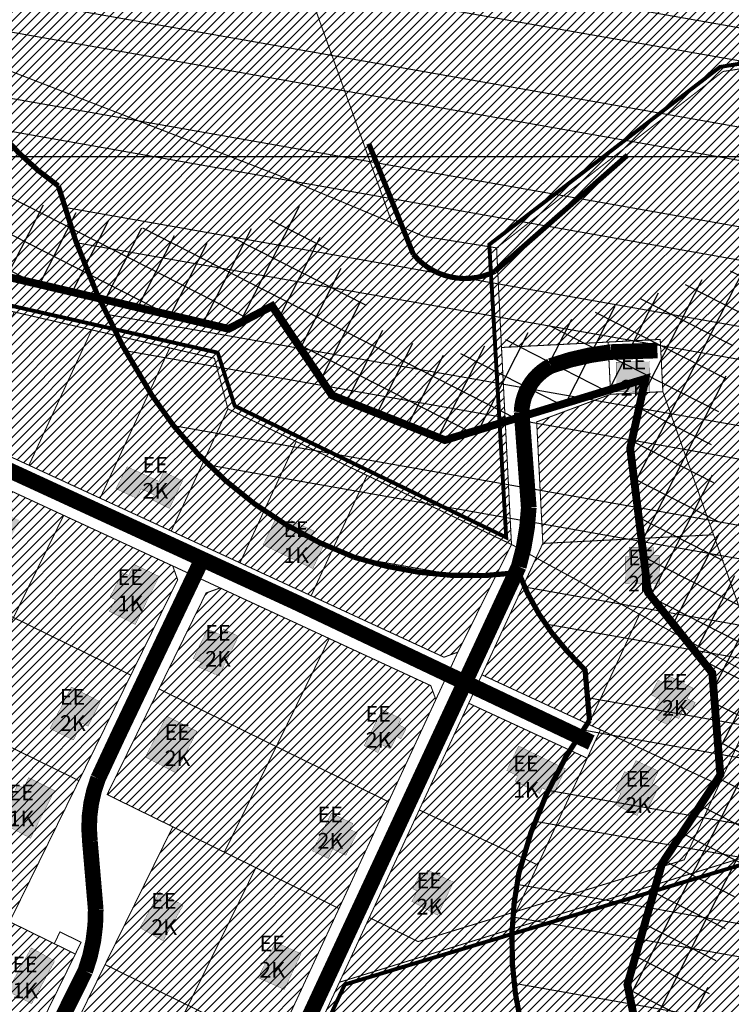
# Model space of a CAD drawing. Units: inches. Extents: x 550494 to 1108199, y 6566094 to 13152112.
# Drawn here: x 553934 to 554206, y 6575859 to 6576236 of the extents above; entities that cross this region are included whole.
import ezdxf

# ---------------------------------------------------------------- set-up
doc = ezdxf.new("R2010")
doc.units = ezdxf.units.IN
doc.header["$MEASUREMENT"] = 0
for name, pattern in [('CENTER', [50.8, 31.75, -6.35, 6.35, -6.35]), ('DASHDOT', [25.4, 12.7, -6.35, 0, -6.35]), ('DASHED', [0.75, 0.5, -0.25])]:
    doc.linetypes.add(name, pattern=pattern)
doc.layers.add('Dp.ala', color=7, linetype='DASHDOT', lineweight=0, true_color=0x0d0d0d)
doc.layers.add('KY_PIIR', color=10, linetype='Continuous')
doc.layers.add('opt-naaber', color=7, linetype='Continuous')
doc.styles.get("Standard").update_dxf_attribs({"font": 'arial.ttf'})
picture_1 = doc.add_image_def('image1.jpg', size_in_pixel=(1700, 1572))
pattern_1 = [(45, (0, 0), (-1.767766953, 1.767766953), [])]

msp = doc.modelspace()

# ---------------------------------------------------------------- hatches: boundary and pattern name
at = {"true_color": 0x669b5f}
h = msp.add_hatch(dxfattribs=at)
h.set_pattern_fill('ANSI31', color=85, scale=20)
h.set_pattern_definition(pattern_1)
h.paths.add_polyline_path([(554088, 6576153.11), (554076, 6576158.22), (554043.95, 6576247.56), (554031.2, 6576260.15), (554018.5, 6576276.39), (554010.48, 6576295.69), (554027.32, 6576325.44), (554037.74, 6576339.91), (554047.36, 6576360.82), (554052.97, 6576383.33), (554063.4, 6576407.46), (554067.4, 6576429.97), (554063.4, 6576448.46), (554051.37, 6576466.16), (554026.52, 6576477.41), (554036.7, 6576486.2), (554040.67, 6576494.79), (554308.57, 6576454.95), (554314.31, 6576454.07), (554310.74, 6576433.83), (554333.4, 6576427.4), (554275.23, 6576322.53), (554249.9, 6576276.85), (554313.88, 6576254.01), (554292.69, 6576211.87), (554286.85, 6576200.26), (554243, 6576222.2), (554202.67, 6576216.13), (554116.01, 6576148.64)])
h = msp.add_hatch(dxfattribs=at)
h.set_pattern_fill('ANSI31', color=85, scale=20)
h.set_pattern_definition(pattern_1)
h.paths.add_polyline_path([(553713.75, 6576300.33), (553773.67, 6576380.35), (553973.65, 6576286.65), (554031.2, 6576260.15), (554043.95, 6576247.56), (554076, 6576158.22), (554034.16, 6576175.78)])
h.paths.add_polyline_path([(553502.44, 6576341.89), (553628.7, 6576448.28), (553773.67, 6576380.35), (553713.75, 6576300.33), (553708.55, 6576222.55), (553609.74, 6576276.37)])
h.paths.add_polyline_path([(553668.08, 6576184.56), (553708.55, 6576222.55), (553713.75, 6576300.33), (554034.16, 6576175.78), (554076, 6576158.22), (554088, 6576153.11), (554116.01, 6576148.64), (554117.67, 6576114.99), (554121.71, 6576035.21), (554013.22, 6576087.07), (554008.04, 6576106.41), (553845.71, 6576143.98)])
at = {"true_color": 0x2776bb}
h = msp.add_hatch(dxfattribs=at)
h.set_pattern_fill('ANSI32', color=152, scale=100, angle=125)
edge = h.paths.add_edge_path()
edge.add_arc((554049.63, 6576275.49), 156.9, 142.5672, 175.1125)
edge.add_line((553893.29, 6576288.86), (553903.42, 6576236.13))
edge.add_arc((554013.85, 6576266.19), 114.45, 195.2271, 235.0752)
edge.add_arc((554227.14, 6576248.92), 289.13, 195.3561, 212.8195)
edge.add_arc((554115.67, 6576177.33), 156.66, 212.9122, 249.7609)
edge.add_arc((554105.89, 6576165.06), 141.85, 251.7528, 277.5185)
edge.add_arc((554210.85, 6576057.03), 92.34, 200.6739, 222.4205)
edge.add_line((554142.68, 6575994.74), (554149.87, 6575987.14))
edge.add_line((554149.87, 6575987.14), (554151.56, 6575967.92))
edge.add_arc((554288.83, 6575868.99), 169.21, 144.2224, 166.2089)
edge.add_arc((554256.94, 6575882.6), 135.11, 168.5884, 197.9076)
edge.add_line((554128.38, 6575841.06), (554114.18, 6575792.98))
edge.add_line((554114.18, 6575792.98), (554061.79, 6575745.03))
edge.add_arc((554346.2, 6575474.65), 392.41, 136.4494, 148.7405)
edge.add_arc((554153.41, 6575623.45), 152.84, 158.975, 192.4657)
edge.add_arc((554145.86, 6575643.1), 151.15, 200.3819, 225.7253)
edge.add_line((554040.35, 6575534.88), (554024.81, 6575496.6))
edge.add_arc((554145.16, 6575464.95), 124.43, 165.2619, 183.6704)
edge.add_line((554020.98, 6575456.98), (553987.31, 6575429.7))
edge.add_arc((554030.89, 6575160.96), 272.25, 99.2113, 116.9962)
edge.add_line((553907.31, 6575403.55), (553869, 6575425.46))
edge.add_line((553869, 6575425.46), (553831.67, 6575434.17))
edge.add_arc((553828.66, 6575283.19), 151.01, 88.86, 122.9361)
edge.add_arc((553844.14, 6575288.43), 155.84, 128.7701, 158.8183)
edge.add_arc((553897.75, 6575288.42), 206.74, 164.191, 184.3135)
edge.add_arc((553901.19, 6575291.63), 210.42, 185.116, 200.0745)
edge.add_line((553703.55, 6575219.41), (553677.3, 6575155.4))
edge.add_line((553677.3, 6575155.4), (553655.78, 6575122.4))
edge.add_line((553655.78, 6575122.4), (553645.34, 6575082.8))
edge.add_line((553645.34, 6575082.8), (553889.56, 6575084.83))
edge.add_line((553889.56, 6575084.83), (553886.14, 6575091.67))
edge.add_line((553886.14, 6575091.67), (553904.97, 6575137.43))
edge.add_arc((553913.18, 6575271.4), 134.23, 266.491, 295.5801)
edge.add_arc((553909.71, 6575267.17), 132, 297.7338, 337.2769)
edge.add_arc((554018.23, 6575307.12), 91.9, 278.2836, 312.6973)
edge.add_line((554080.55, 6575239.58), (554131.03, 6575267.8))
edge.add_arc((554031.59, 6575430.5), 190.69, 301.4329, 324.7618)
edge.add_arc((554061.74, 6575439.97), 173.36, 316.4276, 342.5951)
edge.add_line((554227.16, 6575388.12), (554235.93, 6575416.12))
edge.add_line((554235.93, 6575416.12), (554253.9, 6575430.66))
edge.add_line((554253.9, 6575430.66), (554281.33, 6575454.74))
edge.add_line((554281.33, 6575454.74), (554317.04, 6575523.05))
edge.add_arc((554073.18, 6575594.19), 254.02, 343.7367, 358.7842)
edge.add_arc((554213.82, 6575589.41), 113.33, 359.6915, 404.455)
edge.add_arc((553964.52, 6575864.51), 383.85, 329.3412, 343.4875)
edge.add_line((554332.53, 6575755.42), (554350.17, 6575832.41))
edge.add_line((554350.17, 6575832.41), (554343.94, 6575872.77))
edge.add_line((554343.94, 6575872.77), (554362.2, 6575909.16))
edge.add_line((554362.2, 6575909.16), (554370.58, 6575950.37))
edge.add_line((554370.58, 6575950.37), (554363.71, 6576004.75))
edge.add_line((554363.71, 6576004.75), (554356.22, 6576062.23))
edge.add_line((554356.22, 6576062.23), (554386.75, 6576080.42))
edge.add_arc((554324.57, 6576149.23), 92.74, 312.1053, 343.081)
edge.add_arc((554281.02, 6576164.58), 138.88, 342.2498, 362.4168)
edge.add_line((554419.78, 6576170.44), (554412.57, 6576202.62))
edge.add_line((554412.57, 6576202.62), (554401.17, 6576227))
edge.add_arc((554205.37, 6576126.4), 220.13, 27.1947, 44.3106)
edge.add_arc((554280.99, 6576196.38), 117.17, 45.6513, 79.2867)
edge.add_arc((554238.08, 6576092.76), 228.11, 73.5247, 95.037)
edge.add_arc((554209.01, 6576158.68), 161.56, 86.7918, 111.5329)
edge.add_line((554149.71, 6576308.97), (554157.06, 6576339.23))
edge.add_line((554157.06, 6576339.23), (554173.93, 6576375.75))
edge.add_line((554173.93, 6576375.75), (553928.98, 6576384.25))
edge.add_line((553928.98, 6576384.25), (553925.04, 6576370.86))
h = msp.add_hatch()
h.set_pattern_fill('ANSI37', color=3, scale=100, angle=18)
h.paths.add_polyline_path([(552895.27, 6575636.3), (552869.81, 6575652.22), (552950.29, 6575786.74), (552996.78, 6575813.83), (553228.85, 6575841.91), (553234.81, 6575845.02), (553277.29, 6575950.18), (553293.96, 6575963.07), (553399.74, 6576025.04), (553566.65, 6576224.85), (553648.86, 6576234.24), (554009.5, 6576149.44), (554040.06, 6576165.41), (554072.78, 6576116.67), (554097.53, 6576106.88), (554213.21, 6576142.24), (554197.54, 6576070.57), (554202.7, 6576028.91), (554227.7, 6575997.6), (554232.36, 6575939.15), (554206.91, 6575900.52), (554196.92, 6575865.61), (554204.88, 6575826.41), (554178.03, 6575738.41), (554144.53, 6575702.75), (554109.21, 6575673.52), (554080.26, 6575638.03), (554076.41, 6575609.95), (554087.15, 6575577.24), (554096.73, 6575477.25), (554089.09, 6575341.85), (554048.76, 6575315.88), (554045.39, 6575298.65), (553975.62, 6575273.76), (553953.9, 6575244.07), (553926.84, 6575201.58), (553876.41, 6575205.83), (553836.86, 6575236.54), (553831.86, 6575243.43), (553835.83, 6575197.44), (553781.11, 6575064.79), (553878.5, 6574998.63), (553861.64, 6574973.81), (553754.87, 6575046.34), (553749.21, 6575066.14), (553805.31, 6575202.13), (553801.06, 6575251.35), (553790.87, 6575280.31), (553795.69, 6575305.2), (553808.71, 6575313.69), (553821.45, 6575308.88), (553858.63, 6575257.61), (553887.79, 6575234.98), (553911.28, 6575233), (553929.12, 6575261.01), (553956.86, 6575298.91), (554019.23, 6575321.17), (554021.78, 6575334.18), (554059.99, 6575358.79), (554066.64, 6575476.66), (554057.61, 6575571.06), (554045.75, 6575607.17), (554051.68, 6575650.46), (554087.82, 6575694.76), (554123.95, 6575724.66), (554151.38, 6575753.86), (554173.97, 6575827.89), (554166.06, 6575866.82), (554179.33, 6575913.19), (554201.63, 6575947.05), (554198.53, 6575986.06), (554173.97, 6576016.81), (554167.14, 6576071.97), (554172.96, 6576098.56), (554096.26, 6576075.12), (554053.07, 6576092.21), (554030.13, 6576126.38), (554013.49, 6576117.68), (553647.08, 6576203.84), (553581.98, 6576196.41), (553419.41, 6576001.8), (553310.79, 6575938.16), (553302.07, 6575931.42), (553258.48, 6575823.53), (553237.88, 6575812.79), (553006.53, 6575784.8), (552972.08, 6575764.71)])
at = {"true_color": 0x90a257}
h = msp.add_hatch(dxfattribs=at)
h.set_pattern_fill('ANSI31', color=55, scale=20)
h.set_pattern_definition(pattern_1)
h.paths.add_polyline_path([(554067.32, 6575892.47), (554086, 6575883.29), (554123.53, 6575894.82), (554187.8, 6575914.58), (554201.11, 6575943.27), (554219.14, 6575982.14), (554229.46, 6575976.52), (554263.46, 6575958.05), (554261.21, 6575938.77), (554252.09, 6575928.31), (554226.97, 6575920.56), (554055.88, 6575867.74)])
h.paths.add_polyline_path([(554116.01, 6576148.64), (554202.67, 6576216.13), (554243, 6576222.2), (554286.85, 6576200.26), (554305.29, 6576161.85), (554292.49, 6576147.14), (554268.97, 6576139.88), (554238.21, 6576107.46), (554232.06, 6576064.1), (554247.68, 6576045.37), (554257.23, 6576008.54), (554263.46, 6575958.05), (554229.46, 6575976.52), (554219.14, 6575982.14), (554199.03, 6576038.91), (554179.63, 6576093.65), (554178.62, 6576113.63), (554158.65, 6576112.62), (554117.89, 6576110.55), (554117.67, 6576114.99)])
at = {"true_color": 0xafc0b9}
h = msp.add_hatch(color=9, dxfattribs=at)
h.dxf.hatch_style = 1
h.paths.add_polyline_path([(553692.97, 6576167.02), (553697.72, 6576154.48), (553711.34, 6576159.15), (553706.91, 6576172.1)])
h.paths.add_polyline_path([(553717.57, 6576128.29), (553726.98, 6576131.74), (553720.73, 6576149.64), (553718.91, 6576149.01), (553717.78, 6576152.08), (553710.23, 6576149.28), (553712.58, 6576142.97), (553710.18, 6576142.1), (553712.63, 6576136.25), (553714.41, 6576136.91)])
h.paths.add_polyline_path([(553749.36, 6576148.24), (553754.13, 6576136.92), (553763.92, 6576140.39), (553759.27, 6576152.24)])
h.paths.add_polyline_path([(553775.8, 6576115.24), (553789.9, 6576112.04), (553790.58, 6576114.35), (553794.03, 6576113.5), (553796.19, 6576122.15), (553791.3, 6576123.33), (553790.78, 6576121.48), (553778.09, 6576124.46)])
h.paths.add_polyline_path([(553807.49, 6576118.29), (553825.66, 6576114.33), (553827.98, 6576124.23), (553809.85, 6576128.1)])
h.paths.add_polyline_path([(553838.23, 6576109.47), (553840.65, 6576120.36), (553858.29, 6576116.64), (553856.53, 6576107.43), (553851.26, 6576108.55), (553850.79, 6576106.5)])
h.paths.add_polyline_path([(553869.43, 6576104.92), (553887.81, 6576100.91), (553886.34, 6576093.45), (553881.39, 6576094.34), (553880.69, 6576091.61), (553872.45, 6576093.42), (553873.06, 6576096.28), (553867.85, 6576097.32)])
h.paths.add_polyline_path([(553900.3, 6576120.13), (553897.53, 6576107.35), (553912.5, 6576104.27), (553916.44, 6576121.3), (553907.2, 6576123.47), (553906.08, 6576118.89)])
h.paths.add_polyline_path([(553986.83, 6576059.33), (553974.67, 6576064.93), (553970.37, 6576056.51), (553978.1, 6576052.95), (553980.05, 6576056.46), (553985.09, 6576054.12), (553984.14, 6576052.34), (553990.82, 6576049), (553995.83, 6576059.51), (553988.61, 6576062.93)])
h.paths.add_polyline_path([(554026.65, 6576035.06), (554045.73, 6576025.97), (554050.21, 6576035.75), (554045.18, 6576038.16), (554046.18, 6576040.32), (554037.52, 6576044.32), (554036.35, 6576042.16), (554031.31, 6576044.63)])
h.paths.add_polyline_path([(554161.75, 6576104.93), (554161.88, 6576093.54), (554174.53, 6576093.79), (554174.58, 6576105.14)])
h.paths.add_polyline_path([(554165.19, 6576030.43), (554165.32, 6576020.3), (554178.48, 6576020.43), (554178.29, 6576031.07), (554175.9, 6576031.05), (554175.88, 6576034.23), (554166.74, 6576034.17), (554166.74, 6576030.44)])
at = {"true_color": 0xf8d731}
h = msp.add_hatch(dxfattribs=at)
h.set_pattern_fill('ANSI31', color=40, scale=20)
h.set_pattern_definition(pattern_1)
h.paths.add_polyline_path([(554039.35, 6576074.58), (554066.42, 6576061.64), (554045.05, 6576015.58), (554017.82, 6576028.17)])
h.paths.add_polyline_path([(554013.22, 6576087.07), (554039.35, 6576074.58), (554017.82, 6576028.17), (553991.53, 6576040.32)])
h.paths.add_polyline_path([(553990.95, 6576110.36), (554008.04, 6576106.41), (554013.22, 6576087.07), (553991.53, 6576040.32), (553964.31, 6576052.91)])
h.paths.add_polyline_path([(553961.09, 6576117.28), (553990.95, 6576110.36), (553964.31, 6576052.91), (553937.08, 6576065.5), (553958.99, 6576112.74)])
h.paths.add_polyline_path([(553931.47, 6576124.13), (553961.09, 6576117.28), (553958.99, 6576112.74), (553937.08, 6576065.5), (553910.07, 6576077.99)])
h.paths.add_polyline_path([(553898.56, 6576131.75), (553931.47, 6576124.13), (553910.07, 6576077.99), (553887.34, 6576083.25)])
h.paths.add_polyline_path([(553869.33, 6576138.51), (553898.56, 6576131.75), (553887.34, 6576083.25), (553858.11, 6576090.01)])
h.paths.add_polyline_path([(553845.71, 6576143.98), (553869.33, 6576138.51), (553858.11, 6576090.01), (553823.17, 6576098.1)])
h.paths.add_polyline_path([(553810.86, 6576151.94), (553845.71, 6576143.98), (553823.17, 6576098.1), (553799.66, 6576103.54)])
h.paths.add_polyline_path([(553781.61, 6576158.62), (553810.86, 6576151.94), (553799.66, 6576103.54), (553770.43, 6576110.31)])
h.paths.add_polyline_path([(553737.67, 6576168.66), (553781.61, 6576158.62), (553770.43, 6576110.31), (553756.79, 6576113.46)])
h = msp.add_hatch(dxfattribs=at)
h.set_pattern_fill('ANSI31', color=40, scale=20)
h.set_pattern_definition(pattern_1)
h.paths.add_polyline_path([(554131.35, 6576082.09), (554159.66, 6576092.64), (554179.63, 6576093.65), (554199.03, 6576038.91), (554133.71, 6576035.6)])
h = msp.add_hatch(dxfattribs=at)
h.set_pattern_fill('ANSI31', color=40, scale=20)
h.set_pattern_definition(pattern_1)
h.paths.add_polyline_path([(553830.33, 6575851.91), (553875.21, 6575829.86), (553857.83, 6575794.5), (553816.09, 6575813.86), (553814.23, 6575819.13)])
h.paths.add_polyline_path([(553892.58, 6575865.22), (553937.46, 6575843.17), (553920.08, 6575807.81), (553875.21, 6575829.86)])
h.paths.add_polyline_path([(553847.71, 6575887.27), (553892.58, 6575865.22), (553875.21, 6575829.86), (553830.33, 6575851.91)])
h.paths.add_polyline_path([(553875.21, 6575829.86), (553920.08, 6575807.81), (553904.98, 6575777.08), (553899.54, 6575775.15), (553857.83, 6575794.5)])
h.paths.add_polyline_path([(553909.96, 6575900.58), (553929.7, 6575890.88), (553946.76, 6575882.5), (553954.83, 6575878.53), (553937.46, 6575843.17), (553892.58, 6575865.22)])
h.paths.add_polyline_path([(553865.08, 6575922.63), (553897.39, 6575906.76), (553909.96, 6575900.58), (553892.58, 6575865.22), (553847.71, 6575887.27)])
h.paths.add_polyline_path([(553923.9, 6575960.71), (553956.21, 6575944.84), (553929.7, 6575890.88), (553909.96, 6575900.58), (553897.39, 6575906.76)])
h.paths.add_polyline_path([(553891.59, 6575976.59), (553911.34, 6575966.89), (553923.9, 6575960.71), (553897.39, 6575906.76), (553865.08, 6575922.63)])
h.paths.add_polyline_path([(553903.24, 6576063.79), (553908.63, 6576065.69), (553950.38, 6576046.33), (553931.18, 6576007.27), (553886.31, 6576029.32)])
h.paths.add_polyline_path([(553886.31, 6576029.32), (553931.18, 6576007.27), (553911.34, 6575966.89), (553891.59, 6575976.59), (553866.46, 6575988.94)])
h.paths.add_polyline_path([(553931.18, 6576007.27), (553976.06, 6575985.22), (553956.21, 6575944.84), (553923.9, 6575960.71), (553911.34, 6575966.89)])
h.paths.add_polyline_path([(553950.38, 6576046.33), (553992.12, 6576026.97), (553993.98, 6576021.7), (553976.06, 6575985.22), (553931.18, 6576007.27)])
at = {"true_color": 0x90a257}
h = msp.add_hatch(dxfattribs=at)
h.set_pattern_fill('ANSI31', color=55, scale=20)
h.set_pattern_definition(pattern_1)
h.paths.add_polyline_path([(554066.42, 6576061.64), (554121.71, 6576035.21), (554101.19, 6575994.02), (554095.88, 6575992.07), (554045.05, 6576015.58)])
at = {"true_color": 0xafc0b9}
h = msp.add_hatch(color=9, dxfattribs=at)
h.dxf.hatch_style = 1
h.paths.add_polyline_path([(553875.64, 6575793.09), (553881.99, 6575805.92), (553892.37, 6575801.17), (553887.54, 6575791), (553880.19, 6575790.87)])
h.paths.add_polyline_path([(553912.31, 6575828.85), (553921.35, 6575845.28), (553930.36, 6575840.26), (553921.49, 6575823.93)])
h.paths.add_polyline_path([(553928.9, 6575864.44), (553937.95, 6575880.88), (553946.96, 6575875.86), (553938.09, 6575859.53)])
h.paths.add_polyline_path([(553946.9, 6575941.04), (553937.67, 6575922.8), (553927.8, 6575928.14), (553929.65, 6575931.98), (553927.5, 6575933.15), (553932.79, 6575943.17), (553935.15, 6575941.98), (553936.95, 6575945.99)])
h.paths.add_polyline_path([(553986.91, 6576022.97), (553977.76, 6576004.61), (553967.83, 6576009.63), (553970.2, 6576014.02), (553968.1, 6576015.15), (553972.96, 6576024.42), (553975.23, 6576023.37), (553977.29, 6576027.57)])
h.paths.add_polyline_path([(553910.99, 6576046.59), (553915.91, 6576056.07), (553931.02, 6576049.05), (553929.68, 6576046.24), (553933.41, 6576044.48), (553929.54, 6576036.41), (553923.99, 6576038.79), (553924.76, 6576040.34)])
h.paths.add_polyline_path([(553889.26, 6576022.32), (553899.87, 6576017.26), (553891.72, 6576001.32), (553889.88, 6576002.24), (553888.57, 6575999.69), (553882.41, 6576002.71), (553883.62, 6576005.01), (553881.2, 6576006.25)])
h.paths.add_polyline_path([(553895.24, 6575968.08), (553886.01, 6575949.84), (553896.15, 6575945.06), (553898.15, 6575948.81), (553900.37, 6575947.77), (553905.31, 6575957.96), (553902.96, 6575959.16), (553905.27, 6575963.61)])
h.paths.add_polyline_path([(553860.16, 6575897.81), (553869.2, 6575914.24), (553878.22, 6575909.22), (553869.35, 6575892.89)])
h.paths.add_polyline_path([(553843.1, 6575862.67), (553852.15, 6575879.11), (553861.16, 6575874.09), (553852.29, 6575857.76)])
h.paths.add_polyline_path([(553833.01, 6575812.73), (553839.35, 6575825.56), (553849.74, 6575820.8), (553844.91, 6575810.64), (553837.55, 6575810.51)])
at = {"true_color": 0xf8d731}
h = msp.add_hatch(dxfattribs=at)
h.set_pattern_fill('ANSI31', color=40, scale=20)
h.set_pattern_definition(pattern_1)
h.paths.add_polyline_path([(554086.41, 6575933.63), (554131.77, 6575912.6), (554123.53, 6575894.82), (554086, 6575883.29), (554067.32, 6575892.47)])
h.paths.add_polyline_path([(554105.35, 6575974.46), (554150.7, 6575953.42), (554131.77, 6575912.6), (554086.41, 6575933.63)])
h.paths.add_polyline_path([(554155.75, 6575964.31), (554201.11, 6575943.27), (554187.8, 6575914.58), (554123.53, 6575894.82), (554131.77, 6575912.6), (554150.7, 6575953.42)])
h.paths.add_polyline_path([(554133.71, 6576035.6), (554199.03, 6576038.91), (554219.14, 6575982.14), (554170.74, 6576008.5), (554131.14, 6576030.07)])
h.paths.add_polyline_path([(554170.74, 6576008.5), (554219.14, 6575982.14), (554201.11, 6575943.27), (554155.75, 6575964.31), (554151.22, 6575966.41)])
h = msp.add_hatch(dxfattribs=at)
h.set_pattern_fill('ANSI31', color=40, scale=20)
h.set_pattern_definition(pattern_1)
h.paths.add_polyline_path([(554131.14, 6576030.07), (554170.74, 6576008.5), (554151.22, 6575966.41), (554110.4, 6575985.34)])
h = msp.add_hatch(dxfattribs=at)
h.set_pattern_fill('ANSI31', color=40, scale=20)
h.set_pattern_definition(pattern_1)
h.paths.add_polyline_path([(553986.83, 6575979.93), (554031.7, 6575957.88), (554011.86, 6575917.49), (553992.11, 6575927.2), (553966.98, 6575939.54)])
h.paths.add_polyline_path([(554052, 6575999.2), (554090.83, 6575981.19), (554092.78, 6575975.88), (554074.64, 6575936.78), (554031.7, 6575957.88)])
h.paths.add_polyline_path([(554031.7, 6575957.88), (554074.64, 6575936.78), (554055.71, 6575895.95), (554023.91, 6575911.57), (554011.86, 6575917.49)])
h.paths.add_polyline_path([(554004.87, 6576016.65), (554010.26, 6576018.56), (554052, 6575999.2), (554031.7, 6575957.88), (553986.83, 6575979.93)])
h.paths.add_polyline_path([(553992.11, 6575927.2), (554011.86, 6575917.49), (554023.91, 6575911.57), (553998.01, 6575858.87), (553966.21, 6575874.5)])
h.paths.add_polyline_path([(554023.91, 6575911.57), (554055.71, 6575895.95), (554030.99, 6575842.67), (553998.01, 6575858.87)])
h.paths.add_polyline_path([(553998.01, 6575858.87), (554030.99, 6575842.67), (554006.28, 6575789.38), (553972.12, 6575806.17)])
h.paths.add_polyline_path([(553966.21, 6575874.5), (553998.01, 6575858.87), (553972.12, 6575806.17), (553940.3, 6575821.8)])
h.paths.add_polyline_path([(553972.12, 6575806.17), (554006.28, 6575789.38), (553983.58, 6575740.43), (553978.44, 6575738.56), (553946.24, 6575753.5)])
h.paths.add_polyline_path([(553940.3, 6575821.8), (553972.12, 6575806.17), (553946.24, 6575753.5), (553917.6, 6575766.78), (553915.78, 6575771.93)])
at = {"true_color": 0xafc0b9}
h = msp.add_hatch(color=9, dxfattribs=at)
h.dxf.hatch_style = 1
h.paths.add_polyline_path([(554017.23, 6576000.07), (554009.81, 6575984.86), (554002.11, 6575988.27), (554002.97, 6575990.15), (553999.94, 6575991.55), (554005.41, 6576002.77), (554010.45, 6576000.64), (554011.51, 6576002.9)])
h.paths.add_polyline_path([(554065.36, 6575958.26), (554072.23, 6575971.98), (554079.49, 6575968.57), (554078.39, 6575966.29), (554081.36, 6575964.76), (554079.45, 6575960.86), (554077.72, 6575961.66), (554075.36, 6575957.02), (554072.03, 6575958.58), (554070.6, 6575955.59)])
h.paths.add_polyline_path([(553981.64, 6575953.9), (553989.73, 6575969.53), (554001.35, 6575963.75), (553993.27, 6575947.87)])
h.paths.add_polyline_path([(554045.55, 6575918), (554052.81, 6575932.39), (554061.03, 6575928.44), (554059.84, 6575926.2), (554062.66, 6575924.86), (554058.35, 6575916.33), (554053.33, 6575918.64), (554051.61, 6575915.09)])
h.paths.add_polyline_path([(553979.6, 6575888.6), (553987.04, 6575902.17), (553996.05, 6575897.16), (553988.41, 6575883.58)])
h.paths.add_polyline_path([(554024.8, 6575869.46), (554031.42, 6575883.06), (554041.23, 6575878.64), (554034.79, 6575864.96)])
h.paths.add_polyline_path([(553954.96, 6575838.68), (553962.03, 6575852.25), (553972.3, 6575847.16), (553964.92, 6575833.68)])
h.paths.add_polyline_path([(554000.13, 6575816.11), (554007, 6575829.33), (554016.19, 6575824.83), (554008.9, 6575811.69)])
h.paths.add_polyline_path([(553933.65, 6575793.1), (553945.41, 6575787.23), (553955.41, 6575807.22), (553943.92, 6575812.72)])
h.paths.add_polyline_path([(553975.66, 6575763.39), (553982.86, 6575778.2), (553992.5, 6575773.23), (553984.94, 6575758.93)])
h = msp.add_hatch(color=9, dxfattribs=at)
h.dxf.hatch_style = 1
h.paths.add_polyline_path([(554182.25, 6575984.73), (554191.18, 6575980.24), (554188.9, 6575976.2), (554192.02, 6575974.7), (554190.34, 6575971.37), (554187.68, 6575972.6), (554185.7, 6575968.64), (554183.29, 6575969.74), (554181.53, 6575966.29), (554177.07, 6575968.35), (554178.46, 6575971.24), (554176.57, 6575972.22), (554178.46, 6575976), (554175.07, 6575977.76), (554177.8, 6575983.36), (554180.81, 6575981.89)])
h.paths.add_polyline_path([(554169.37, 6575952.48), (554177.94, 6575948.52), (554175.6, 6575943.67), (554178.03, 6575942.38), (554174.18, 6575934.7), (554171.99, 6575935.84), (554169.74, 6575931.49), (554161.45, 6575935.77), (554163.52, 6575939.97), (554161.45, 6575941.2), (554165.01, 6575948.32), (554166.75, 6575947.35)])
h.paths.add_polyline_path([(554124.44, 6575958.09), (554142.36, 6575949.35), (554137.94, 6575939.94), (554133.44, 6575942.07), (554132.4, 6575939.95), (554123.14, 6575944.63), (554124.16, 6575946.6), (554119.91, 6575948.8)])
h.paths.add_polyline_path([(554085.68, 6575902.67), (554083.58, 6575898.67), (554093.43, 6575893.4), (554099.54, 6575906.04), (554089.62, 6575910.68), (554088.53, 6575908.45), (554086.84, 6575909.25), (554083.88, 6575903.55)])
h = msp.add_hatch(color=9, dxfattribs=at)
h.dxf.hatch_style = 1
h.paths.add_polyline_path([(553945.14, 6575964.76), (553953.31, 6575980.66), (553964.37, 6575975.03), (553959.68, 6575965.67), (553957.47, 6575966.78), (553954.1, 6575960.4)])
at = {"true_color": 0x669b5f}
h = msp.add_hatch(dxfattribs=at)
h.set_pattern_fill('ANSI31', color=85, scale=20)
h.set_pattern_definition(pattern_1)
h.paths.add_polyline_path([(553861.88, 6575449.51), (553874.36, 6575476.43), (554055.88, 6575867.74), (554226.97, 6575920.56), (554252.09, 6575928.31), (554236.54, 6575898.72), (554231.97, 6575884.87), (554232.1, 6575873), (554232.88, 6575866.78), (554238.84, 6575847.15), (554239.18, 6575840.29), (554239.17, 6575835.26), (554234.89, 6575814.64), (554234.28, 6575811.78), (554224.39, 6575775.04), (554204.5, 6575734.17), (554198.82, 6575725.43), (554191.26, 6575717.45), (554181.05, 6575707.09), (554127.66, 6575657.53), (554116.59, 6575645.6), (554111.68, 6575634.84), (554111.22, 6575629.44), (554111.24, 6575624.63), (554114.96, 6575618.31), (554123.79, 6575608.92), (554135.39, 6575602.45), (554149.65, 6575599.77), (554201.49, 6575597.34), (554208.24, 6575595.64), (554212.92, 6575592.49), (554216.79, 6575583.07), (554218.03, 6575574.14), (554217.19, 6575564.56), (554216.31, 6575560.97), (554208.79, 6575547.83), (554189.79, 6575526.71), (554161.31, 6575500.23), (554131.27, 6575474.76), (554127.93, 6575468.07), (554126.37, 6575460.71), (554124.93, 6575423.47), (554122.48, 6575414.5), (554119.93, 6575408.52), (554117.52, 6575405.19), (554112.79, 6575398.63), (554087.67, 6575368.67), (554085.8, 6575367.3), (554067.85, 6575371.29), (554019.96, 6575381.95), (553962.19, 6575399.56), (553939.89, 6575412.23), (553903.23, 6575428.64)])

# ---------------------------------------------------------------- linework, layer by layer
at = {"color": 152, "true_color": 0x2776bb, "const_width": 2}
msp.add_lwpolyline([(553893.29, 6576288.86), (553903.42, 6576236.13, 0.175644), (553948.33, 6576172.35, 0.076346), (553984.16, 6576092.21, 0.162183), (554061.48, 6576030.34, 0.1129), (554124.46, 6576024.43, 0.095173), (554142.68, 6575994.74), (554149.87, 6575987.14), (554151.56, 6575967.92, 0.096229), (554124.51, 6575909.33, 0.128631), (554128.38, 6575841.06), (554114.18, 6575792.98), (554061.79, 6575745.03, 0.053682), (554010.75, 6575678.28, 0.14718), (554004.18, 6575590.46, 0.111034), (554040.35, 6575534.88)], format="xyb", dxfattribs=at)
at = {"color": 3, "const_width": 3}
msp.add_lwpolyline([(553419.41, 6576001.8), (553581.98, 6576196.41), (553647.08, 6576203.84), (554013.49, 6576117.68), (554030.13, 6576126.38), (554053.07, 6576092.21), (554096.26, 6576075.12), (554172.96, 6576098.56), (554167.14, 6576071.97), (554173.97, 6576016.81), (554198.53, 6575986.06), (554201.63, 6575947.05), (554179.33, 6575913.19), (554166.06, 6575866.82), (554173.97, 6575827.89), (554151.38, 6575753.86), (554123.95, 6575724.66), (554087.82, 6575694.76), (554051.68, 6575650.46), (554045.75, 6575607.17), (554057.61, 6575571.06)], dxfattribs=at)
at = {"color": 217, "linetype": 'CENTER', "ltscale": 0.5, "true_color": 0x93278f, "const_width": 2}
msp.add_lwpolyline([(554166.06, 6576184.11), (554115.45, 6576139.68, -0.349217), (554084.16, 6576146.18), (554067.12, 6576188.5), (554067.12, 6576188.5), (554067.12, 6576188.5), (554067.12, 6576188.5), (554067.12, 6576188.5), (554067.12, 6576188.5), (554067.12, 6576188.5), (554067.12, 6576188.5), (554067.12, 6576188.5), (554067.12, 6576188.5), (554067.12, 6576188.5)], format="xyb", dxfattribs=at)
at = {"color": 9, "true_color": 0xc7c8ca, "const_width": 6}
for points in [[(553853.14, 6575444), (554124.51, 6576026.79, 0.060712), (554128.33, 6576049.27), (554125.59, 6576085.87, -0.27308), (554136.77, 6576103.51, -0.05927), (554159.81, 6576108.8), (554177.55, 6576109.39)], [(553983.74, 6575729.18), (553737.88, 6575844.12, -0.115658), (553720.8, 6575859.4), (553623.52, 6576011.76, -0.523638), (553625.7, 6576027.32), (553742.02, 6576098.73, -0.159303), (553764.98, 6576106.38), (553858.43, 6576084.52), (553903.7, 6576073.86), (553923.58, 6576066.31), (554039.3, 6576013.04), (554152.24, 6575959.46)], [(554002.15, 6576027.03), (553971.21, 6575962.11), (553963.54, 6575945.7, 0.119267), (553960.41, 6575921.56), (553962.63, 6575895.58, -0.092708), (553958.64, 6575872.03), (553939.69, 6575834.04), (553906.04, 6575765.94)]]:
    msp.add_lwpolyline(points, format="xyb", dxfattribs=at)
at = {"color": 150, "const_width": 0.1}
for points in [[(554161.75, 6576104.93), (554161.88, 6576093.54), (554174.53, 6576093.79), (554174.58, 6576105.14), (554161.75, 6576104.93)], [(553986.83, 6576059.33), (553974.67, 6576064.93), (553970.37, 6576056.51), (553978.1, 6576052.95), (553980.05, 6576056.46), (553985.09, 6576054.12), (553984.14, 6576052.34), (553990.82, 6576049), (553995.83, 6576059.51), (553988.61, 6576062.93), (553986.83, 6576059.33)], [(554026.65, 6576035.06), (554045.73, 6576025.97), (554050.21, 6576035.75), (554045.18, 6576038.16), (554046.18, 6576040.32), (554037.52, 6576044.32), (554036.35, 6576042.16), (554031.31, 6576044.63), (554026.65, 6576035.06)], [(554165.19, 6576030.43), (554165.32, 6576020.3), (554178.48, 6576020.43), (554178.29, 6576031.07), (554175.9, 6576031.05), (554175.88, 6576034.23), (554166.74, 6576034.17), (554166.74, 6576030.44), (554165.19, 6576030.43)], [(553986.91, 6576022.97), (553977.76, 6576004.61), (553967.83, 6576009.63), (553970.2, 6576014.02), (553968.1, 6576015.15), (553972.96, 6576024.42), (553975.23, 6576023.37), (553977.29, 6576027.57), (553986.91, 6576022.97)], [(554017.23, 6576000.07), (554009.81, 6575984.86), (554002.11, 6575988.27), (554002.97, 6575990.15), (553999.94, 6575991.55), (554005.41, 6576002.77), (554010.45, 6576000.64), (554011.51, 6576002.9), (554017.23, 6576000.07)], [(554182.25, 6575984.73), (554191.18, 6575980.24), (554188.9, 6575976.2), (554192.02, 6575974.7), (554190.34, 6575971.37), (554187.68, 6575972.6), (554185.7, 6575968.64), (554183.29, 6575969.74), (554181.53, 6575966.29), (554177.07, 6575968.35), (554178.46, 6575971.24), (554176.57, 6575972.22), (554178.46, 6575976), (554175.07, 6575977.76), (554177.8, 6575983.36), (554180.81, 6575981.89), (554182.25, 6575984.73)], [(553945.14, 6575964.76), (553953.31, 6575980.66), (553964.37, 6575975.03), (553959.68, 6575965.67), (553957.47, 6575966.78), (553954.1, 6575960.4), (553945.14, 6575964.76)], [(554065.36, 6575958.26), (554072.23, 6575971.98), (554079.49, 6575968.57), (554078.39, 6575966.29), (554081.36, 6575964.76), (554079.45, 6575960.86), (554077.72, 6575961.66), (554075.36, 6575957.02), (554072.03, 6575958.58), (554070.6, 6575955.59), (554065.36, 6575958.26)], [(553981.64, 6575953.9), (553989.73, 6575969.53), (554001.35, 6575963.75), (553993.27, 6575947.87), (553981.64, 6575953.9)], [(554124.44, 6575958.09), (554142.36, 6575949.35), (554137.94, 6575939.94), (554133.44, 6575942.07), (554132.4, 6575939.95), (554123.14, 6575944.63), (554124.16, 6575946.6), (554119.91, 6575948.8), (554124.44, 6575958.09)], [(554169.37, 6575952.48), (554177.94, 6575948.52), (554175.6, 6575943.67), (554178.03, 6575942.38), (554174.18, 6575934.7), (554171.99, 6575935.84), (554169.74, 6575931.49), (554161.45, 6575935.77), (554163.52, 6575939.97), (554161.45, 6575941.2), (554165.01, 6575948.32), (554166.75, 6575947.35), (554169.37, 6575952.48)], [(553946.9, 6575941.04), (553937.67, 6575922.8), (553927.8, 6575928.14), (553929.65, 6575931.98), (553927.5, 6575933.15), (553932.79, 6575943.17), (553935.15, 6575941.98), (553936.95, 6575945.99), (553946.9, 6575941.04)], [(554045.55, 6575918), (554052.81, 6575932.39), (554061.03, 6575928.44), (554059.84, 6575926.2), (554062.66, 6575924.86), (554058.35, 6575916.33), (554053.33, 6575918.64), (554051.61, 6575915.09), (554045.55, 6575918)], [(554085.68, 6575902.67), (554083.58, 6575898.67), (554093.43, 6575893.4), (554099.54, 6575906.04), (554089.62, 6575910.68), (554088.53, 6575908.45), (554086.84, 6575909.25), (554083.88, 6575903.55), (554085.68, 6575902.67)], [(553979.6, 6575888.6), (553987.04, 6575902.17), (553996.05, 6575897.16), (553988.41, 6575883.58), (553979.6, 6575888.6)], [(554024.8, 6575869.46), (554031.42, 6575883.06), (554041.23, 6575878.64), (554034.79, 6575864.96), (554024.8, 6575869.46)], [(553928.9, 6575864.44), (553937.95, 6575880.88), (553946.96, 6575875.86), (553938.09, 6575859.53), (553928.9, 6575864.44)]]:
    msp.add_lwpolyline(points, dxfattribs=at)
at = {"layer": 'Dp.ala', "color": 5, "linetype": 'DASHED', "ltscale": 10, "const_width": 1.5}
for points in [[(553665.97, 6576186.54), (553665.97, 6576186.54), (553665.97, 6576186.54), (554009.29, 6576108.58), (554009.29, 6576108.58), (554015.81, 6576088.22), (554119.69, 6576037.89), (554113.22, 6576149.91), (554201.52, 6576217.86), (554201.52, 6576217.86), (554241.89, 6576224.45)], [(554250.19, 6575924.93), (554057.92, 6575866.86), (553989.33, 6575719.21), (553975.27, 6575725.7), (553722.87, 6575842.04), (553606.09, 6576022.91), (553701.59, 6576082.23), (553665.97, 6576186.54)]]:
    msp.add_lwpolyline(points, dxfattribs=at)
at = {"layer": 'KY_PIIR', "color": 36, "const_width": 0.4}
for points in [[(554243, 6576222.2), (554202.67, 6576216.13), (554116.01, 6576148.64), (554088, 6576153.11), (554076, 6576158.22), (554043.95, 6576247.56), (554031.2, 6576260.15), (554018.5, 6576276.39), (554010.48, 6576295.69), (554027.32, 6576325.44), (554037.74, 6576339.91), (554047.36, 6576360.82), (554052.97, 6576383.33), (554063.4, 6576407.46), (554067.4, 6576429.97), (554063.4, 6576448.46), (554051.37, 6576466.16), (554026.52, 6576477.41), (554036.7, 6576486.2), (554040.67, 6576494.79), (554308.57, 6576454.95)], [(554208.79, 6575547.83), (554189.79, 6575526.71), (554161.31, 6575500.23), (554131.27, 6575474.76), (554127.93, 6575468.07), (554126.37, 6575460.71), (554124.93, 6575423.47), (554122.48, 6575414.5), (554119.93, 6575408.52), (554117.52, 6575405.19), (554112.79, 6575398.63), (554087.67, 6575368.67), (554085.8, 6575367.3), (554067.85, 6575371.29), (554019.96, 6575381.95), (553962.19, 6575399.56), (553939.89, 6575412.23), (553903.23, 6575428.64), (553861.88, 6575449.51), (553874.36, 6575476.43), (554055.88, 6575867.74), (554226.97, 6575920.56)]]:
    msp.add_lwpolyline(points, dxfattribs=at)
for points in [[(553713.75, 6576300.33), (553773.67, 6576380.35), (553973.65, 6576286.65), (554031.2, 6576260.15), (554043.95, 6576247.56), (554076, 6576158.22), (554034.16, 6576175.78)], [(553668.08, 6576184.56), (553708.55, 6576222.55), (553713.75, 6576300.33), (554034.16, 6576175.78), (554076, 6576158.22), (554088, 6576153.11), (554116.01, 6576148.64), (554117.67, 6576114.99), (554121.71, 6576035.21), (554013.22, 6576087.07), (554008.04, 6576106.41), (553845.71, 6576143.98)], [(554116.01, 6576148.64), (554202.67, 6576216.13), (554243, 6576222.2), (554286.85, 6576200.26), (554305.29, 6576161.85), (554292.49, 6576147.14), (554268.97, 6576139.88), (554238.21, 6576107.46), (554232.06, 6576064.1), (554247.68, 6576045.37), (554257.23, 6576008.54), (554263.46, 6575958.05), (554229.46, 6575976.52), (554219.14, 6575982.14), (554199.03, 6576038.91), (554179.63, 6576093.65), (554178.62, 6576113.63), (554158.65, 6576112.62), (554117.89, 6576110.55), (554117.67, 6576114.99)], [(553931.47, 6576124.13), (553961.09, 6576117.28), (553958.99, 6576112.74), (553937.08, 6576065.5), (553910.07, 6576077.99)], [(553961.09, 6576117.28), (553990.95, 6576110.36), (553964.31, 6576052.91), (553937.08, 6576065.5), (553958.99, 6576112.74)], [(554117.89, 6576110.55), (554158.65, 6576112.62), (554159.66, 6576092.64), (554131.35, 6576082.09), (554133.71, 6576035.6), (554131.14, 6576030.07), (554121.71, 6576035.21)], [(554158.65, 6576112.62), (554178.62, 6576113.63), (554179.63, 6576093.65), (554159.66, 6576092.64)], [(553990.95, 6576110.36), (554008.04, 6576106.41), (554013.22, 6576087.07), (553991.53, 6576040.32), (553964.31, 6576052.91)], [(553817.73, 6576087.04), (553823.17, 6576098.1), (553858.11, 6576090.01), (553887.34, 6576083.25), (553910.07, 6576077.99), (553937.08, 6576065.5), (553964.31, 6576052.91), (553991.53, 6576040.32), (554017.82, 6576028.17), (554045.05, 6576015.58), (554095.88, 6575992.07), (554101.19, 6575994.02), (554092.78, 6575975.88), (554090.83, 6575981.19), (554052, 6575999.2), (554010.26, 6576018.56), (553992.12, 6576026.97), (553950.38, 6576046.33), (553908.63, 6576065.69), (553889, 6576070.3)], [(554131.35, 6576082.09), (554159.66, 6576092.64), (554179.63, 6576093.65), (554199.03, 6576038.91), (554133.71, 6576035.6)], [(554013.22, 6576087.07), (554039.35, 6576074.58), (554017.82, 6576028.17), (553991.53, 6576040.32)], [(554039.35, 6576074.58), (554066.42, 6576061.64), (554045.05, 6576015.58), (554017.82, 6576028.17)], [(553903.24, 6576063.79), (553908.63, 6576065.69), (553950.38, 6576046.33), (553931.18, 6576007.27), (553886.31, 6576029.32)], [(554066.42, 6576061.64), (554121.71, 6576035.21), (554101.19, 6575994.02), (554095.88, 6575992.07), (554045.05, 6576015.58)], [(553950.38, 6576046.33), (553992.12, 6576026.97), (553993.98, 6576021.7), (553976.06, 6575985.22), (553931.18, 6576007.27)], [(554121.71, 6576035.21), (554131.14, 6576030.07), (554110.4, 6575985.34), (554105.35, 6575974.46), (554086.41, 6575933.63), (554067.32, 6575892.47), (554055.88, 6575867.74), (553874.36, 6575476.43), (553861.88, 6575449.51), (553851.04, 6575454.68), (553864.53, 6575483.75), (553868.73, 6575492.82), (553976.85, 6575725.92), (553983.58, 6575740.43), (554006.28, 6575789.38), (554030.99, 6575842.67), (554055.71, 6575895.95), (554074.64, 6575936.78), (554092.78, 6575975.88), (554101.19, 6575994.02)], [(554133.71, 6576035.6), (554199.03, 6576038.91), (554219.14, 6575982.14), (554170.74, 6576008.5), (554131.14, 6576030.07)], [(554131.14, 6576030.07), (554170.74, 6576008.5), (554151.22, 6575966.41), (554110.4, 6575985.34)], [(553992.12, 6576026.97), (554010.26, 6576018.56), (554004.87, 6576016.65), (553986.83, 6575979.93), (553966.98, 6575939.54), (553992.11, 6575927.2), (553966.21, 6575874.5), (553940.3, 6575821.8), (553915.78, 6575771.93), (553917.6, 6575766.78), (553899.54, 6575775.15), (553904.98, 6575777.08), (553920.08, 6575807.81), (553937.46, 6575843.17), (553954.83, 6575878.53), (553957.04, 6575883.02), (553948.96, 6575886.99), (553946.76, 6575882.5), (553929.7, 6575890.88), (553956.21, 6575944.84), (553976.06, 6575985.22), (553993.98, 6576021.7)], [(554004.87, 6576016.65), (554010.26, 6576018.56), (554052, 6575999.2), (554031.7, 6575957.88), (553986.83, 6575979.93)], [(553931.18, 6576007.27), (553976.06, 6575985.22), (553956.21, 6575944.84), (553923.9, 6575960.71), (553911.34, 6575966.89)], [(554170.74, 6576008.5), (554219.14, 6575982.14), (554201.11, 6575943.27), (554155.75, 6575964.31), (554151.22, 6575966.41)], [(554052, 6575999.2), (554090.83, 6575981.19), (554092.78, 6575975.88), (554074.64, 6575936.78), (554031.7, 6575957.88)], [(554110.4, 6575985.34), (554151.22, 6575966.41), (554155.75, 6575964.31), (554150.7, 6575953.42), (554105.35, 6575974.46)], [(553986.83, 6575979.93), (554031.7, 6575957.88), (554011.86, 6575917.49), (553992.11, 6575927.2), (553966.98, 6575939.54)], [(554067.32, 6575892.47), (554086, 6575883.29), (554123.53, 6575894.82), (554187.8, 6575914.58), (554201.11, 6575943.27), (554219.14, 6575982.14), (554229.46, 6575976.52), (554263.46, 6575958.05), (554261.21, 6575938.77), (554252.09, 6575928.31), (554226.97, 6575920.56), (554055.88, 6575867.74)], [(554105.35, 6575974.46), (554150.7, 6575953.42), (554131.77, 6575912.6), (554086.41, 6575933.63)], [(554155.75, 6575964.31), (554201.11, 6575943.27), (554187.8, 6575914.58), (554123.53, 6575894.82), (554131.77, 6575912.6), (554150.7, 6575953.42)], [(553923.9, 6575960.71), (553956.21, 6575944.84), (553929.7, 6575890.88), (553909.96, 6575900.58), (553897.39, 6575906.76)], [(554031.7, 6575957.88), (554074.64, 6575936.78), (554055.71, 6575895.95), (554023.91, 6575911.57), (554011.86, 6575917.49)], [(554086.41, 6575933.63), (554131.77, 6575912.6), (554123.53, 6575894.82), (554086, 6575883.29), (554067.32, 6575892.47)], [(553992.11, 6575927.2), (554011.86, 6575917.49), (554023.91, 6575911.57), (553998.01, 6575858.87), (553966.21, 6575874.5)], [(554023.91, 6575911.57), (554055.71, 6575895.95), (554030.99, 6575842.67), (553998.01, 6575858.87)], [(553909.96, 6575900.58), (553929.7, 6575890.88), (553946.76, 6575882.5), (553954.83, 6575878.53), (553937.46, 6575843.17), (553892.58, 6575865.22)], [(553948.96, 6575886.99), (553957.04, 6575883.02), (553954.83, 6575878.53), (553946.76, 6575882.5)], [(553966.21, 6575874.5), (553998.01, 6575858.87), (553972.12, 6575806.17), (553940.3, 6575821.8)]]:
    msp.add_lwpolyline(points, close=True, dxfattribs=at)

# ---------------------------------------------------------------- texts
at = {"layer": 'opt-naaber', "color": 0, "char_height": 6, "attachment_point": 1}
for s, insert in [('{\\fArial|b1|i0|c186|p34;EE\\P2K}', (554163.55, 6576108.16)), ('{\\fArial|b1|i0|c186|p34;EE\\P2K}', (553980.53, 6576068.69)), ('{\\fArial|b1|i0|c186|p34;EE\\P1K}', (554034.43, 6576044.07)), ('{\\fArial|b1|i0|c186|p34;EE\\P2K}', (554166.3, 6576033.21)), ('{\\fArial|b1|i0|c186|p34;EE\\P1K}', (553970.98, 6576025.66)), ('{\\fArial|b1|i0|c186|p34;EE\\P2K}', (554004.51, 6576004.41)), ('{\\fArial|b1|i0|c186|p34;EE\\P2K}', (554179.33, 6575985.67)), ('{\\fArial|b1|i0|c186|p34;EE\\P2K}', (553948.96, 6575979.87)), ('{\\fArial|b1|i0|c186|p34;EE\\P2K}', (554065.91, 6575973.44)), ('{\\fArial|b1|i0|c186|p34;EE\\P2K}', (553989.01, 6575966.43)), ('{\\fArial|b1|i0|c186|p34;EE\\P1K}', (554122.34, 6575954.36)), ('{\\fArial|b1|i0|c186|p34;EE\\P2K}', (554165.28, 6575948.54)), ('{\\fArial|b1|i0|c186|p34;EE\\P1K}', (553929.28, 6575943.37)), ('{\\fArial|b1|i0|c186|p34;EE\\P2K}', (554047.49, 6575934.88)), ('{\\fArial|b1|i0|c186|p34;EE\\P2K}', (554085.37, 6575909.65)), ('{\\fArial|b1|i0|c186|p34;EE\\P2K}', (553983.91, 6575901.82)), ('{\\fArial|b1|i0|c186|p34;EE\\P2K}', (554025.27, 6575885.52)), ('{\\fArial|b1|i0|c186|p34;EE\\P1K}', (553930.74, 6575877.58))]:
    msp.add_mtext_dynamic_manual_height_columns(s, width=117.428, gutter_width=1, heights=[0], dxfattribs=dict(at, insert=insert))

# ---------------------------------------------------------------- referenced raster images: frames only (the image files are external)
image = msp.add_image(picture_1, insert=(553039.16, 6575042.79), size_in_units=(1233.7, 1140.81))
image.dxf.flags = 7

doc.saveas('drawing.dxf')
